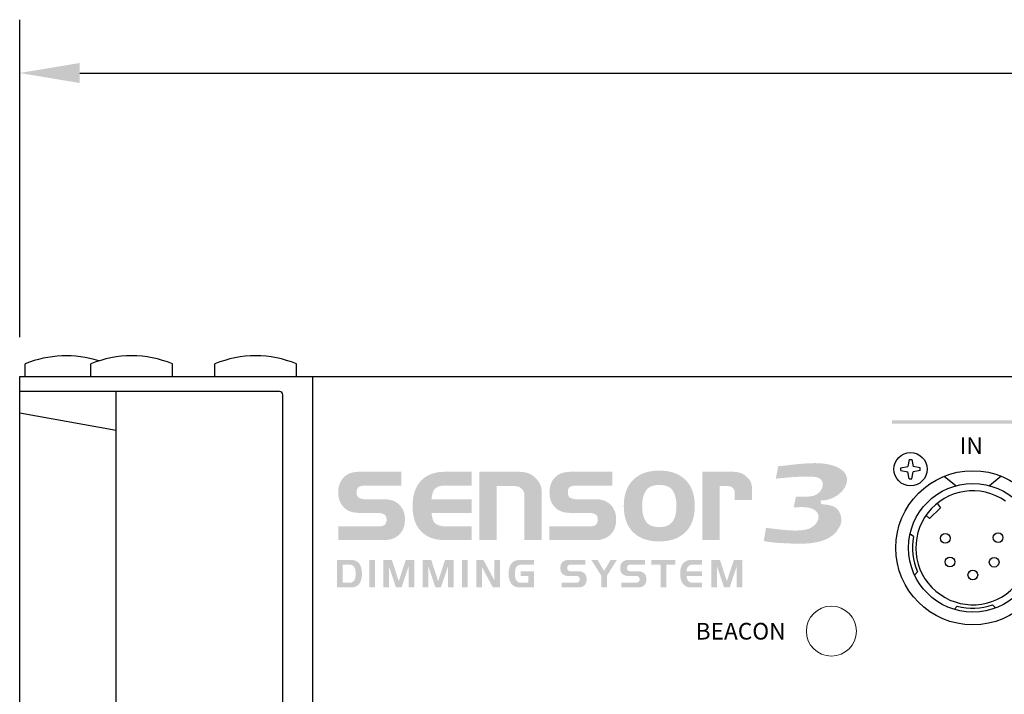
# Model space of a CAD drawing. Extents: x 1.9 to 57.5, y 1.8 to 41.8.
# Drawn here: x 1.9 to 7.8, y 34.4 to 38.5 of the extents above; entities that cross this region are included whole.
import ezdxf
from ezdxf.enums import TextEntityAlignment as Align

# ---------------------------------------------------------------- set-up
doc = ezdxf.new("R2010")
doc.units = 0
doc.header["$LTSCALE"] = 1.5
doc.header["$MEASUREMENT"] = 0
doc.layers.get('0').update_dxf_attribs({"linetype": 'CONTINUOUS'})
doc.layers.add('ART', color=2, linetype='CONTINUOUS')
doc.layers.add('OBJECT', color=7, linetype='CONTINUOUS')
doc.styles.get("Standard").update_dxf_attribs({"font": 'SIMPLEX'})

msp = doc.modelspace()

# ---------------------------------------------------------------- hatches: boundary and pattern name
at = {"layer": 'ART', "linetype": 'Continuous'}
h = msp.add_hatch(color=256, dxfattribs=at)
h.paths.add_polyline_path([(6.4151, 35.8158), (6.4008, 35.7414), (6.4196, 35.7433), (6.4428, 35.7456), (6.4693, 35.748), (6.498, 35.7503), (6.5276, 35.7522), (6.557, 35.7536), (6.5851, 35.7542), (6.6108, 35.7538), (6.6329, 35.7522), (6.6501, 35.749), (6.666, 35.7417), (6.6766, 35.7307), (6.6821, 35.7169), (6.6828, 35.7015), (6.6789, 35.6856), (6.6707, 35.6701), (6.6585, 35.6562), (6.6424, 35.6449), (6.6227, 35.6372), (6.5997, 35.6343), (6.5215, 35.6338), (6.5088, 35.5696), (6.5182, 35.5698), (6.5279, 35.57), (6.5378, 35.5703), (6.5478, 35.5705), (6.5579, 35.5705), (6.5679, 35.5703), (6.5779, 35.5698), (6.5877, 35.5688), (6.5973, 35.5674), (6.6066, 35.5653), (6.6292, 35.5564), (6.6451, 35.544), (6.6544, 35.5292), (6.6577, 35.5128), (6.6553, 35.4957), (6.6476, 35.479), (6.6349, 35.4635), (6.6177, 35.4502), (6.5963, 35.4399), (6.5711, 35.4338), (6.5486, 35.4313), (6.5258, 35.4302), (6.5028, 35.4303), (6.4796, 35.4313), (6.4564, 35.433), (6.4331, 35.4353), (6.41, 35.438), (6.387, 35.4408), (6.3643, 35.4436), (6.3419, 35.4463), (6.3286, 35.3676), (6.3421, 35.3646), (6.3557, 35.3622), (6.3696, 35.3602), (6.3837, 35.3586), (6.3978, 35.3573), (6.4119, 35.3563), (6.426, 35.3554), (6.4401, 35.3547), (6.454, 35.354), (6.4677, 35.3533), (6.5009, 35.3517), (6.5364, 35.3509), (6.5732, 35.3515), (6.6104, 35.3542), (6.6469, 35.3599), (6.6818, 35.3693), (6.7142, 35.383), (6.743, 35.4018), (6.7674, 35.4265), (6.7864, 35.4578), (6.7909, 35.4702), (6.7934, 35.4834), (6.794, 35.4968), (6.7928, 35.5103), (6.7897, 35.5235), (6.7849, 35.536), (6.7785, 35.5476), (6.7704, 35.5579), (6.7607, 35.5666), (6.7496, 35.5734), (6.7419, 35.5767), (6.7342, 35.5793), (6.7265, 35.5814), (6.7188, 35.583), (6.711, 35.5842), (6.7032, 35.5852), (6.6953, 35.5861), (6.6874, 35.5871), (6.6794, 35.5881), (6.6714, 35.5893), (6.6708, 35.6094), (6.7079, 35.6138), (6.742, 35.6252), (6.7719, 35.6422), (6.7967, 35.6636), (6.8152, 35.688), (6.8262, 35.7141), (6.8288, 35.7405), (6.8218, 35.766), (6.804, 35.7892), (6.7745, 35.8087), (6.7432, 35.8208), (6.7091, 35.8288), (6.6731, 35.8332), (6.6356, 35.8347), (6.5973, 35.8338), (6.5588, 35.8312), (6.5207, 35.8275), (6.4837, 35.8232), (6.4483, 35.8191)])
h.paths.add_polyline_path([(6.0641, 35.6965), (6.0641, 35.3728), (5.9605, 35.3728), (5.9605, 35.7826), (6.1448, 35.7826), (6.1492, 35.7825), (6.1536, 35.7823), (6.1581, 35.782), (6.1624, 35.7815), (6.1668, 35.7809), (6.1712, 35.7802), (6.1755, 35.7793), (6.1798, 35.7783), (6.1841, 35.7772), (6.1883, 35.7759), (6.1926, 35.7744), (6.1969, 35.7726), (6.2014, 35.7703), (6.2058, 35.7678), (6.2104, 35.7649), (6.215, 35.7616), (6.2196, 35.7579), (6.2244, 35.7539), (6.2292, 35.7496), (6.234, 35.7449), (6.2387, 35.7398), (6.2429, 35.7343), (6.2465, 35.7284), (6.2497, 35.7221), (6.2524, 35.7153), (6.2546, 35.7082), (6.2563, 35.7006), (6.2575, 35.6926), (6.2583, 35.6842), (6.2585, 35.6754), (6.2585, 35.6141), (6.1548, 35.6141), (6.1548, 35.6549), (6.1547, 35.6586), (6.1544, 35.6621), (6.1538, 35.6654), (6.153, 35.6686), (6.1519, 35.6717), (6.1507, 35.6747), (6.1492, 35.6775), (6.1474, 35.6801), (6.1454, 35.6826), (6.1432, 35.685), (6.1409, 35.6872), (6.1384, 35.6891), (6.1358, 35.6909), (6.1331, 35.6924), (6.1304, 35.6936), (6.1275, 35.6947), (6.1245, 35.6955), (6.1214, 35.6961), (6.1182, 35.6964), (6.1149, 35.6965)])
h.paths.add_polyline_path([(5.7014, 35.7039), (5.6905, 35.7035), (5.6803, 35.7025), (5.6707, 35.7009), (5.6618, 35.6985), (5.6535, 35.6955), (5.6459, 35.6918), (5.6389, 35.6875), (5.6326, 35.6824), (5.6269, 35.6768), (5.6219, 35.6704), (5.6175, 35.6634), (5.6135, 35.656), (5.61, 35.6479), (5.6069, 35.6394), (5.6044, 35.6304), (5.6023, 35.6208), (5.6006, 35.6107), (5.5995, 35.6001), (5.5988, 35.589), (5.5985, 35.5773), (5.5988, 35.5657), (5.5994, 35.5545), (5.6006, 35.5439), (5.6022, 35.5338), (5.6043, 35.5242), (5.6068, 35.5152), (5.6098, 35.5067), (5.6133, 35.4987), (5.6172, 35.4912), (5.6215, 35.4842), (5.6265, 35.4779), (5.6321, 35.4722), (5.6384, 35.4672), (5.6454, 35.4628), (5.653, 35.4591), (5.6614, 35.4561), (5.6704, 35.4538), (5.68, 35.4521), (5.6904, 35.4511), (5.7014, 35.4508), (5.7123, 35.4511), (5.7226, 35.4521), (5.7322, 35.4538), (5.7411, 35.4561), (5.7494, 35.4591), (5.757, 35.4628), (5.764, 35.4672), (5.7703, 35.4722), (5.776, 35.4779), (5.781, 35.4842), (5.7854, 35.4912), (5.7894, 35.4987), (5.7929, 35.5067), (5.796, 35.5152), (5.7985, 35.5242), (5.8006, 35.5338), (5.8023, 35.5439), (5.8034, 35.5545), (5.8041, 35.5657), (5.8044, 35.5773), (5.8042, 35.589), (5.8035, 35.6001), (5.8023, 35.6107), (5.8007, 35.6208), (5.7986, 35.6304), (5.7961, 35.6394), (5.7931, 35.6479), (5.7896, 35.656), (5.7857, 35.6634), (5.7814, 35.6704), (5.7764, 35.6768), (5.7708, 35.6824), (5.7645, 35.6875), (5.7575, 35.6918), (5.7499, 35.6955), (5.7415, 35.6985), (5.7325, 35.7009), (5.7228, 35.7025), (5.7125, 35.7035)], flags=16)
h.paths.add_polyline_path([(5.4884, 35.5773), (5.4889, 35.5973), (5.4906, 35.6163), (5.4935, 35.6344), (5.4975, 35.6516), (5.5026, 35.6678), (5.5088, 35.6831), (5.5162, 35.6974), (5.5248, 35.7108), (5.5344, 35.7233), (5.5452, 35.7348), (5.557, 35.7453), (5.5697, 35.7546), (5.5832, 35.7629), (5.5975, 35.7701), (5.6127, 35.7762), (5.6288, 35.7811), (5.6457, 35.785), (5.6634, 35.7877), (5.682, 35.7894), (5.7014, 35.7899), (5.7209, 35.7894), (5.7395, 35.7877), (5.7572, 35.785), (5.7741, 35.7811), (5.7902, 35.7762), (5.8054, 35.7701), (5.8197, 35.7629), (5.8332, 35.7546), (5.8459, 35.7453), (5.8577, 35.7348), (5.8685, 35.7233), (5.8781, 35.7108), (5.8867, 35.6974), (5.8941, 35.6831), (5.9003, 35.6678), (5.9054, 35.6516), (5.9094, 35.6344), (5.9123, 35.6163), (5.914, 35.5973), (5.9145, 35.5773), (5.914, 35.5573), (5.9123, 35.5383), (5.9094, 35.5202), (5.9054, 35.503), (5.9003, 35.4868), (5.8941, 35.4715), (5.8867, 35.4572), (5.8781, 35.4438), (5.8685, 35.4314), (5.8577, 35.4199), (5.8459, 35.4094), (5.8332, 35.4), (5.8197, 35.3917), (5.8054, 35.3846), (5.7902, 35.3785), (5.7741, 35.3735), (5.7572, 35.3696), (5.7395, 35.3669), (5.7209, 35.3652), (5.7014, 35.3647), (5.6819, 35.3652), (5.6632, 35.3669), (5.6453, 35.3696), (5.6284, 35.3735), (5.6123, 35.3784), (5.5971, 35.3844), (5.5827, 35.3915), (5.5692, 35.3998), (5.5566, 35.4091), (5.5449, 35.4195), (5.5341, 35.4309), (5.5245, 35.4433), (5.5161, 35.4567), (5.5087, 35.4711), (5.5025, 35.4864), (5.4974, 35.5026), (5.4935, 35.5199), (5.4906, 35.538), (5.4889, 35.5572)])
h.paths.add_polyline_path([(5.166, 35.5361), (5.1545, 35.5365), (5.1435, 35.5375), (5.133, 35.5392), (5.1231, 35.5415), (5.1137, 35.5446), (5.1048, 35.5483), (5.0965, 35.5527), (5.0886, 35.5578), (5.0814, 35.5636), (5.0746, 35.5701), (5.0685, 35.5771), (5.063, 35.5845), (5.0581, 35.5924), (5.0539, 35.6006), (5.0503, 35.6094), (5.0474, 35.6185), (5.0451, 35.6281), (5.0435, 35.6381), (5.0426, 35.6485), (5.0422, 35.6593), (5.0426, 35.6702), (5.0435, 35.6806), (5.0451, 35.6906), (5.0474, 35.7002), (5.0503, 35.7093), (5.0539, 35.7181), (5.0581, 35.7264), (5.063, 35.7342), (5.0685, 35.7416), (5.0746, 35.7487), (5.0814, 35.7551), (5.0886, 35.7609), (5.0965, 35.766), (5.1048, 35.7704), (5.1137, 35.7741), (5.1231, 35.7772), (5.133, 35.7795), (5.1435, 35.7812), (5.1545, 35.7822), (5.166, 35.7826), (5.4202, 35.7826), (5.4202, 35.7002), (5.2071, 35.7002), (5.2022, 35.7001), (5.1974, 35.6999), (5.1929, 35.6995), (5.1886, 35.6989), (5.1845, 35.6982), (5.1806, 35.6974), (5.1769, 35.6964), (5.1735, 35.6952), (5.1702, 35.6939), (5.1671, 35.6924), (5.1643, 35.6907), (5.1618, 35.6886), (5.1596, 35.6861), (5.1577, 35.6834), (5.1561, 35.6802), (5.1547, 35.6767), (5.1537, 35.6729), (5.153, 35.6687), (5.1525, 35.6642), (5.1524, 35.6593), (5.1525, 35.6546), (5.153, 35.6502), (5.1537, 35.6461), (5.1548, 35.6423), (5.1562, 35.6388), (5.1578, 35.6357), (5.1598, 35.6329), (5.1621, 35.6304), (5.1646, 35.6282), (5.1675, 35.6263), (5.1706, 35.6247), (5.1739, 35.6232), (5.1774, 35.622), (5.1811, 35.6209), (5.185, 35.6199), (5.189, 35.6191), (5.1932, 35.6185), (5.1977, 35.6181), (5.2023, 35.6179), (5.2071, 35.6178), (5.318, 35.6178), (5.3295, 35.6174), (5.3405, 35.6164), (5.351, 35.6148), (5.361, 35.6124), (5.3704, 35.6094), (5.3793, 35.6057), (5.3877, 35.6014), (5.3956, 35.5964), (5.4029, 35.5907), (5.4097, 35.5843), (5.4159, 35.5774), (5.4215, 35.5701), (5.4264, 35.5623), (5.4307, 35.554), (5.4343, 35.5454), (5.4372, 35.5363), (5.4395, 35.5268), (5.4412, 35.5168), (5.4422, 35.5065), (5.4425, 35.4957), (5.4422, 35.4848), (5.4412, 35.4744), (5.4395, 35.4645), (5.4372, 35.4549), (5.4342, 35.4458), (5.4306, 35.4371), (5.4263, 35.4289), (5.4213, 35.421), (5.4157, 35.4136), (5.4094, 35.4066), (5.4025, 35.4002), (5.3951, 35.3944), (5.3872, 35.3894), (5.3789, 35.385), (5.37, 35.3812), (5.3606, 35.3782), (5.3507, 35.3758), (5.3403, 35.3741), (5.3294, 35.3731), (5.318, 35.3728), (5.0422, 35.3728), (5.0422, 35.4544), (5.2769, 35.4544), (5.2833, 35.4546), (5.2893, 35.4549), (5.2948, 35.4554), (5.2999, 35.4562), (5.3045, 35.4571), (5.3088, 35.4583), (5.3125, 35.4597), (5.3158, 35.4613), (5.3187, 35.4631), (5.3212, 35.4651), (5.3233, 35.4673), (5.3252, 35.4697), (5.3269, 35.4723), (5.3283, 35.4751), (5.3296, 35.4781), (5.3306, 35.4812), (5.3313, 35.4846), (5.3319, 35.4881), (5.3322, 35.4918), (5.3324, 35.4957), (5.3322, 35.5002), (5.3317, 35.5045), (5.331, 35.5084), (5.3299, 35.5121), (5.3285, 35.5154), (5.3268, 35.5185), (5.3248, 35.5212), (5.3224, 35.5237), (5.3198, 35.5258), (5.3169, 35.5277), (5.3137, 35.5293), (5.3103, 35.5307), (5.3068, 35.532), (5.303, 35.5331), (5.2991, 35.534), (5.2951, 35.5348), (5.2908, 35.5353), (5.2863, 35.5358), (5.2817, 35.536), (5.2769, 35.5361)])
h.paths.add_polyline_path([(4.7257, 35.6965), (4.7257, 35.3728), (4.6221, 35.3728), (4.6221, 35.7826), (4.8539, 35.7826), (4.861, 35.7825), (4.8679, 35.7822), (4.8745, 35.7818), (4.881, 35.7812), (4.8873, 35.7804), (4.8934, 35.7794), (4.8993, 35.7783), (4.905, 35.7769), (4.9105, 35.7754), (4.9158, 35.7737), (4.921, 35.7718), (4.9262, 35.7694), (4.9314, 35.7666), (4.9367, 35.7633), (4.942, 35.7597), (4.9473, 35.7556), (4.9526, 35.7511), (4.9579, 35.7461), (4.9633, 35.7408), (4.9687, 35.7351), (4.9738, 35.7289), (4.9784, 35.7224), (4.9825, 35.7155), (4.986, 35.7083), (4.9889, 35.7007), (4.9914, 35.6927), (4.9933, 35.6844), (4.9946, 35.6757), (4.9954, 35.6667), (4.9957, 35.6573), (4.9957, 35.3728), (4.892, 35.3728), (4.892, 35.6368), (4.8919, 35.6421), (4.8914, 35.6473), (4.8906, 35.6522), (4.8895, 35.6568), (4.8881, 35.6613), (4.8863, 35.6655), (4.8843, 35.6696), (4.8819, 35.6733), (4.8792, 35.6769), (4.8762, 35.6803), (4.8729, 35.6833), (4.8694, 35.6861), (4.8657, 35.6885), (4.8618, 35.6907), (4.8576, 35.6924), (4.8533, 35.6939), (4.8487, 35.695), (4.8439, 35.6959), (4.8389, 35.6963), (4.8337, 35.6965)])
h.paths.add_polyline_path([(4.3602, 35.4699), (4.3621, 35.4686), (4.3642, 35.4673), (4.3665, 35.4661), (4.3689, 35.465), (4.3715, 35.4638), (4.3742, 35.4627), (4.377, 35.4617), (4.3801, 35.4607), (4.3832, 35.4598), (4.3865, 35.4589), (4.39, 35.458), (4.3936, 35.4573), (4.3974, 35.4566), (4.4013, 35.456), (4.4054, 35.4555), (4.4096, 35.4551), (4.414, 35.4548), (4.4185, 35.4546), (4.4232, 35.4545), (4.4281, 35.4545), (4.5761, 35.4545), (4.5761, 35.3728), (4.4127, 35.3728), (4.3949, 35.3733), (4.378, 35.3749), (4.3618, 35.3775), (4.3465, 35.3812), (4.3319, 35.3859), (4.3182, 35.3917), (4.3052, 35.3986), (4.2931, 35.4065), (4.2817, 35.4155), (4.2712, 35.4255), (4.2616, 35.4365), (4.2529, 35.4484), (4.2453, 35.4613), (4.2387, 35.4751), (4.2331, 35.4899), (4.2286, 35.5056), (4.225, 35.5222), (4.2225, 35.5397), (4.221, 35.5582), (4.2205, 35.5777), (4.221, 35.5968), (4.2225, 35.6151), (4.225, 35.6325), (4.2286, 35.649), (4.2331, 35.6646), (4.2387, 35.6793), (4.2453, 35.6931), (4.2529, 35.706), (4.2616, 35.718), (4.2712, 35.7291), (4.2817, 35.7393), (4.2931, 35.7484), (4.3052, 35.7564), (4.3182, 35.7634), (4.3319, 35.7692), (4.3465, 35.774), (4.3618, 35.7778), (4.378, 35.7805), (4.3949, 35.7821), (4.4127, 35.7826), (4.5761, 35.7826), (4.5761, 35.7002), (4.4281, 35.7002), (4.4235, 35.7002), (4.4191, 35.7001), (4.4149, 35.7), (4.4109, 35.6998), (4.4069, 35.6996), (4.4032, 35.6994), (4.3996, 35.6991), (4.3962, 35.6988), (4.3929, 35.6984), (4.3898, 35.698), (4.3868, 35.6974), (4.3838, 35.6967), (4.3808, 35.6958), (4.3778, 35.6948), (4.3748, 35.6935), (4.3719, 35.6921), (4.3689, 35.6905), (4.366, 35.6887), (4.3631, 35.6867), (4.3602, 35.6846), (4.3578, 35.6829), (4.3556, 35.681), (4.3534, 35.679), (4.3515, 35.6768), (4.3496, 35.6745), (4.3479, 35.672), (4.3464, 35.6693), (4.3449, 35.6665), (4.3436, 35.6636), (4.3425, 35.6605), (4.3414, 35.6572), (4.3405, 35.6539), (4.3395, 35.6505), (4.3387, 35.6469), (4.3379, 35.6433), (4.3372, 35.6396), (4.3365, 35.6358), (4.3359, 35.6318), (4.3354, 35.6278), (4.3349, 35.6237), (4.3349, 35.6178), (4.5761, 35.6178), (4.5761, 35.5361), (4.3349, 35.5361), (4.3349, 35.531), (4.3354, 35.527), (4.3359, 35.5232), (4.3365, 35.5194), (4.3372, 35.5157), (4.3379, 35.512), (4.3387, 35.5084), (4.3395, 35.5049), (4.3405, 35.5015), (4.3414, 35.4982), (4.3425, 35.4949), (4.3436, 35.4917), (4.3449, 35.4887), (4.3464, 35.4859), (4.3479, 35.4831), (4.3496, 35.4806), (4.3515, 35.4781), (4.3534, 35.4758), (4.3556, 35.4737), (4.3578, 35.4717)])
h.paths.add_polyline_path([(3.8981, 35.5361), (3.8866, 35.5365), (3.8756, 35.5375), (3.8651, 35.5392), (3.8552, 35.5415), (3.8458, 35.5446), (3.8369, 35.5483), (3.8285, 35.5527), (3.8207, 35.5578), (3.8135, 35.5636), (3.8067, 35.5701), (3.8005, 35.5771), (3.795, 35.5845), (3.7902, 35.5924), (3.786, 35.6006), (3.7824, 35.6094), (3.7795, 35.6185), (3.7772, 35.6281), (3.7756, 35.6381), (3.7746, 35.6485), (3.7743, 35.6593), (3.7746, 35.6702), (3.7756, 35.6806), (3.7772, 35.6906), (3.7795, 35.7002), (3.7824, 35.7093), (3.786, 35.7181), (3.7902, 35.7264), (3.795, 35.7342), (3.8005, 35.7416), (3.8067, 35.7487), (3.8135, 35.7551), (3.8207, 35.7609), (3.8285, 35.766), (3.8369, 35.7704), (3.8458, 35.7741), (3.8552, 35.7772), (3.8651, 35.7795), (3.8756, 35.7812), (3.8866, 35.7822), (3.8981, 35.7826), (4.1523, 35.7826), (4.1523, 35.7002), (3.9392, 35.7002), (3.9342, 35.7001), (3.9295, 35.6999), (3.925, 35.6995), (3.9207, 35.6989), (3.9166, 35.6982), (3.9127, 35.6974), (3.909, 35.6964), (3.9055, 35.6952), (3.9023, 35.6939), (3.8992, 35.6924), (3.8964, 35.6907), (3.8939, 35.6886), (3.8917, 35.6861), (3.8898, 35.6834), (3.8882, 35.6802), (3.8868, 35.6767), (3.8858, 35.6729), (3.8851, 35.6687), (3.8846, 35.6642), (3.8845, 35.6593), (3.8846, 35.6546), (3.8851, 35.6502), (3.8858, 35.6461), (3.8869, 35.6423), (3.8882, 35.6388), (3.8899, 35.6357), (3.8919, 35.6329), (3.8941, 35.6304), (3.8967, 35.6282), (3.8996, 35.6263), (3.9027, 35.6247), (3.906, 35.6232), (3.9095, 35.622), (3.9132, 35.6209), (3.917, 35.6199), (3.9211, 35.6191), (3.9253, 35.6185), (3.9298, 35.6181), (3.9344, 35.6179), (3.9392, 35.6178), (4.05, 35.6178), (4.0616, 35.6174), (4.0726, 35.6164), (4.0831, 35.6148), (4.0931, 35.6124), (4.1025, 35.6094), (4.1114, 35.6057), (4.1198, 35.6014), (4.1277, 35.5964), (4.135, 35.5907), (4.1418, 35.5843), (4.148, 35.5774), (4.1536, 35.5701), (4.1585, 35.5623), (4.1628, 35.554), (4.1664, 35.5454), (4.1693, 35.5363), (4.1716, 35.5268), (4.1733, 35.5168), (4.1742, 35.5065), (4.1746, 35.4957), (4.1742, 35.4848), (4.1733, 35.4744), (4.1716, 35.4645), (4.1693, 35.4549), (4.1663, 35.4458), (4.1627, 35.4371), (4.1583, 35.4289), (4.1534, 35.421), (4.1477, 35.4136), (4.1415, 35.4066), (4.1346, 35.4002), (4.1272, 35.3944), (4.1193, 35.3894), (4.1109, 35.385), (4.102, 35.3812), (4.0927, 35.3782), (4.0828, 35.3758), (4.0724, 35.3741), (4.0614, 35.3731), (4.05, 35.3728), (3.7743, 35.3728), (3.7743, 35.4544), (4.009, 35.4544), (4.0154, 35.4546), (4.0214, 35.4549), (4.0269, 35.4554), (4.032, 35.4562), (4.0366, 35.4571), (4.0408, 35.4583), (4.0446, 35.4597), (4.0479, 35.4613), (4.0508, 35.4631), (4.0533, 35.4651), (4.0554, 35.4673), (4.0573, 35.4697), (4.059, 35.4723), (4.0604, 35.4751), (4.0616, 35.4781), (4.0627, 35.4812), (4.0634, 35.4846), (4.064, 35.4881), (4.0643, 35.4918), (4.0644, 35.4957), (4.0643, 35.5002), (4.0638, 35.5045), (4.063, 35.5084), (4.062, 35.5121), (4.0606, 35.5154), (4.0589, 35.5185), (4.0569, 35.5212), (4.0545, 35.5237), (4.0519, 35.5258), (4.049, 35.5277), (4.0458, 35.5293), (4.0424, 35.5307), (4.0389, 35.532), (4.0351, 35.5331), (4.0312, 35.534), (4.0271, 35.5348), (4.0229, 35.5353), (4.0184, 35.5358), (4.0138, 35.536), (4.009, 35.5361)])
h.paths.add_polyline_path([(6.0485, 35.0886), (6.0145, 35.0886), (6.0145, 35.2535), (6.0656, 35.2535), (6.107, 35.1261), (6.1487, 35.2535), (6.1997, 35.2535), (6.1997, 35.0886), (6.1657, 35.0886), (6.1657, 35.2118), (6.1649, 35.2118), (6.1238, 35.0886), (6.0904, 35.0886), (6.0494, 35.2118), (6.0485, 35.2118)])
h.paths.add_polyline_path([(5.9575, 35.1846), (5.8644, 35.1846), (5.8644, 35.1857), (5.8648, 35.1878), (5.8652, 35.1899), (5.8655, 35.1919), (5.8659, 35.1938), (5.8663, 35.1956), (5.8667, 35.1973), (5.8671, 35.1989), (5.8675, 35.2005), (5.8679, 35.2019), (5.8683, 35.2033), (5.8687, 35.2046), (5.8692, 35.2058), (5.8698, 35.2071), (5.8704, 35.2083), (5.8711, 35.2095), (5.8719, 35.2107), (5.8728, 35.2118), (5.8737, 35.213), (5.8747, 35.2141), (5.8758, 35.2151), (5.8769, 35.2162), (5.8781, 35.2171), (5.8792, 35.2181), (5.8804, 35.2189), (5.8815, 35.2197), (5.8827, 35.2204), (5.8839, 35.2211), (5.885, 35.2217), (5.8862, 35.2223), (5.8874, 35.2228), (5.8887, 35.2232), (5.89, 35.2236), (5.8913, 35.224), (5.8928, 35.2243), (5.8943, 35.2245), (5.8958, 35.2247), (5.8975, 35.2249), (5.8992, 35.225), (5.9009, 35.2251), (5.9028, 35.2251), (5.9575, 35.2251), (5.9575, 35.2535), (5.8934, 35.2535), (5.8871, 35.2533), (5.8811, 35.2527), (5.8754, 35.2516), (5.87, 35.2501), (5.8649, 35.2482), (5.8601, 35.2458), (5.8556, 35.2431), (5.8514, 35.2399), (5.8476, 35.2363), (5.844, 35.2322), (5.8407, 35.2278), (5.8378, 35.2229), (5.8353, 35.2178), (5.833, 35.2122), (5.8312, 35.2063), (5.8296, 35.2), (5.8284, 35.1933), (5.8276, 35.1863), (5.8271, 35.1788), (5.8269, 35.171), (5.8271, 35.1633), (5.8276, 35.1559), (5.8284, 35.1488), (5.8296, 35.1422), (5.8312, 35.1359), (5.833, 35.1299), (5.8353, 35.1244), (5.8378, 35.1192), (5.8407, 35.1144), (5.844, 35.1099), (5.8476, 35.1059), (5.8514, 35.1023), (5.8556, 35.0991), (5.8601, 35.0963), (5.8649, 35.094), (5.87, 35.0921), (5.8754, 35.0906), (5.8811, 35.0895), (5.8871, 35.0889), (5.8934, 35.0886), (5.9575, 35.0886), (5.9575, 35.1168), (5.9028, 35.1168), (5.901, 35.1168), (5.8993, 35.1169), (5.8976, 35.117), (5.896, 35.1172), (5.8944, 35.1174), (5.8929, 35.1177), (5.8915, 35.118), (5.8902, 35.1183), (5.8889, 35.1187), (5.8876, 35.1192), (5.8864, 35.1197), (5.8853, 35.1202), (5.8841, 35.1208), (5.8829, 35.1215), (5.8818, 35.1222), (5.8806, 35.123), (5.8795, 35.1238), (5.8784, 35.1247), (5.8772, 35.1257), (5.8761, 35.1267), (5.8751, 35.1277), (5.8741, 35.1288), (5.8731, 35.13), (5.8722, 35.1312), (5.8714, 35.1325), (5.8707, 35.1338), (5.87, 35.1351), (5.8694, 35.1365), (5.8688, 35.138), (5.8684, 35.1395), (5.8679, 35.141), (5.8675, 35.1426), (5.867, 35.1442), (5.8666, 35.1459), (5.8662, 35.1475), (5.8658, 35.1492), (5.8655, 35.151), (5.8651, 35.1528), (5.8647, 35.1546), (5.8644, 35.1564), (5.8644, 35.1575), (5.9575, 35.1575)])
h.paths.add_polyline_path([(5.6546, 35.2535), (5.7968, 35.2535), (5.7968, 35.2253), (5.7427, 35.2253), (5.7427, 35.0886), (5.7087, 35.0886), (5.7087, 35.2253), (5.6546, 35.2253)])
h.paths.add_polyline_path([(5.6156, 35.2535), (5.6156, 35.2253), (5.5281, 35.2253), (5.5264, 35.2253), (5.5247, 35.2251), (5.5231, 35.2249), (5.5215, 35.2245), (5.52, 35.224), (5.5185, 35.2235), (5.5171, 35.2228), (5.5158, 35.222), (5.5145, 35.2212), (5.5133, 35.2202), (5.5122, 35.2191), (5.5112, 35.218), (5.5103, 35.2167), (5.5096, 35.2154), (5.5089, 35.214), (5.5084, 35.2125), (5.508, 35.2108), (5.5077, 35.2092), (5.5075, 35.2074), (5.5074, 35.2055), (5.5075, 35.2035), (5.5077, 35.2016), (5.508, 35.1999), (5.5084, 35.1982), (5.5089, 35.1966), (5.5096, 35.1952), (5.5104, 35.1938), (5.5113, 35.1926), (5.5123, 35.1915), (5.5134, 35.1905), (5.5147, 35.1896), (5.516, 35.1887), (5.5173, 35.188), (5.5188, 35.1874), (5.5203, 35.1869), (5.5218, 35.1864), (5.5235, 35.1861), (5.5252, 35.1859), (5.5269, 35.1857), (5.5288, 35.1857), (5.5781, 35.1857), (5.5815, 35.1856), (5.5848, 35.1852), (5.5881, 35.1847), (5.5913, 35.1839), (5.5945, 35.1829), (5.5976, 35.1816), (5.6007, 35.1801), (5.6037, 35.1784), (5.6067, 35.1765), (5.6096, 35.1744), (5.6124, 35.1719), (5.6149, 35.1692), (5.617, 35.1662), (5.6189, 35.163), (5.6205, 35.1594), (5.6218, 35.1555), (5.6228, 35.1514), (5.6236, 35.1469), (5.624, 35.1422), (5.6241, 35.1372), (5.624, 35.1322), (5.6236, 35.1275), (5.6228, 35.1232), (5.6218, 35.119), (5.6205, 35.1152), (5.6189, 35.1116), (5.617, 35.1084), (5.6148, 35.1054), (5.6123, 35.1026), (5.6095, 35.1002), (5.6066, 35.098), (5.6036, 35.096), (5.6006, 35.0943), (5.5975, 35.0928), (5.5944, 35.0915), (5.5912, 35.0905), (5.588, 35.0897), (5.5848, 35.0891), (5.5815, 35.0888), (5.5781, 35.0886), (5.4734, 35.0886), (5.4734, 35.1168), (5.5626, 35.1168), (5.5643, 35.1169), (5.566, 35.1171), (5.5677, 35.1173), (5.5692, 35.1178), (5.5707, 35.1183), (5.5722, 35.1189), (5.5736, 35.1197), (5.5749, 35.1206), (5.5762, 35.1215), (5.5774, 35.1226), (5.5785, 35.1238), (5.5795, 35.1251), (5.5804, 35.1264), (5.5812, 35.1278), (5.5818, 35.1292), (5.5824, 35.1307), (5.5828, 35.1322), (5.5831, 35.1338), (5.5832, 35.1355), (5.5833, 35.1372), (5.5832, 35.1389), (5.5831, 35.1406), (5.5827, 35.1422), (5.5823, 35.1438), (5.5817, 35.1453), (5.5811, 35.1467), (5.5803, 35.1481), (5.5793, 35.1494), (5.5783, 35.1506), (5.5771, 35.1518), (5.5758, 35.1529), (5.5745, 35.1539), (5.5731, 35.1547), (5.5717, 35.1555), (5.5702, 35.1561), (5.5687, 35.1566), (5.5671, 35.157), (5.5654, 35.1573), (5.5637, 35.1574), (5.5619, 35.1575), (5.5126, 35.1575), (5.5092, 35.1576), (5.5059, 35.1579), (5.5026, 35.1585), (5.4994, 35.1593), (5.4962, 35.1603), (5.4931, 35.1615), (5.49, 35.163), (5.487, 35.1646), (5.484, 35.1665), (5.4811, 35.1686), (5.4783, 35.171), (5.4759, 35.1737), (5.4737, 35.1766), (5.4718, 35.1798), (5.4702, 35.1834), (5.4689, 35.1872), (5.4679, 35.1913), (5.4672, 35.1957), (5.4667, 35.2004), (5.4666, 35.2054), (5.4667, 35.2103), (5.4672, 35.215), (5.4679, 35.2194), (5.4689, 35.2235), (5.4702, 35.2273), (5.4718, 35.2308), (5.4737, 35.2341), (5.4759, 35.2371), (5.4784, 35.2398), (5.4812, 35.2422), (5.4841, 35.2443), (5.4871, 35.2463), (5.4902, 35.248), (5.4932, 35.2494), (5.4964, 35.2507), (5.4995, 35.2517), (5.5027, 35.2525), (5.506, 35.2531), (5.5093, 35.2534), (5.5126, 35.2535)])
h.paths.add_polyline_path([(5.2935, 35.2535), (5.3311, 35.2535), (5.37, 35.1876), (5.4092, 35.2535), (5.4467, 35.2535), (5.387, 35.1592), (5.387, 35.0886), (5.3532, 35.0886), (5.3532, 35.1592)])
h.paths.add_polyline_path([(5.2567, 35.2535), (5.2567, 35.2253), (5.1692, 35.2253), (5.1674, 35.2253), (5.1657, 35.2251), (5.1641, 35.2249), (5.1625, 35.2245), (5.161, 35.224), (5.1596, 35.2235), (5.1582, 35.2228), (5.1569, 35.222), (5.1556, 35.2212), (5.1544, 35.2202), (5.1532, 35.2191), (5.1522, 35.218), (5.1514, 35.2167), (5.1506, 35.2154), (5.1499, 35.214), (5.1494, 35.2125), (5.149, 35.2108), (5.1487, 35.2092), (5.1485, 35.2074), (5.1485, 35.2055), (5.1485, 35.2035), (5.1487, 35.2016), (5.149, 35.1999), (5.1494, 35.1982), (5.15, 35.1966), (5.1506, 35.1952), (5.1514, 35.1938), (5.1523, 35.1926), (5.1533, 35.1915), (5.1545, 35.1905), (5.1557, 35.1896), (5.157, 35.1887), (5.1584, 35.188), (5.1598, 35.1874), (5.1613, 35.1869), (5.1629, 35.1864), (5.1645, 35.1861), (5.1662, 35.1859), (5.168, 35.1857), (5.1698, 35.1857), (5.2192, 35.1857), (5.2225, 35.1856), (5.2259, 35.1852), (5.2291, 35.1847), (5.2324, 35.1839), (5.2355, 35.1829), (5.2387, 35.1816), (5.2417, 35.1801), (5.2448, 35.1784), (5.2477, 35.1765), (5.2507, 35.1744), (5.2534, 35.1719), (5.2559, 35.1692), (5.2581, 35.1662), (5.26, 35.163), (5.2616, 35.1594), (5.2629, 35.1555), (5.2639, 35.1514), (5.2646, 35.1469), (5.265, 35.1422), (5.2652, 35.1372), (5.265, 35.1322), (5.2646, 35.1275), (5.2639, 35.1232), (5.2629, 35.119), (5.2615, 35.1152), (5.2599, 35.1116), (5.258, 35.1084), (5.2558, 35.1054), (5.2533, 35.1026), (5.2506, 35.1002), (5.2476, 35.098), (5.2446, 35.096), (5.2416, 35.0943), (5.2385, 35.0928), (5.2354, 35.0915), (5.2322, 35.0905), (5.229, 35.0897), (5.2258, 35.0891), (5.2225, 35.0888), (5.2192, 35.0886), (5.1145, 35.0886), (5.1145, 35.1168), (5.2036, 35.1168), (5.2054, 35.1169), (5.2071, 35.1171), (5.2087, 35.1173), (5.2103, 35.1178), (5.2118, 35.1183), (5.2132, 35.1189), (5.2146, 35.1197), (5.216, 35.1206), (5.2172, 35.1215), (5.2184, 35.1226), (5.2196, 35.1238), (5.2206, 35.1251), (5.2215, 35.1264), (5.2222, 35.1278), (5.2229, 35.1292), (5.2234, 35.1307), (5.2238, 35.1322), (5.2241, 35.1338), (5.2243, 35.1355), (5.2243, 35.1372), (5.2243, 35.1389), (5.2241, 35.1406), (5.2238, 35.1422), (5.2234, 35.1438), (5.2228, 35.1453), (5.2221, 35.1467), (5.2213, 35.1481), (5.2204, 35.1494), (5.2193, 35.1506), (5.2181, 35.1518), (5.2169, 35.1529), (5.2155, 35.1539), (5.2142, 35.1547), (5.2127, 35.1555), (5.2112, 35.1561), (5.2097, 35.1566), (5.2081, 35.157), (5.2065, 35.1573), (5.2048, 35.1574), (5.203, 35.1575), (5.1537, 35.1575), (5.1503, 35.1576), (5.147, 35.1579), (5.1437, 35.1585), (5.1404, 35.1593), (5.1373, 35.1603), (5.1341, 35.1615), (5.1311, 35.163), (5.128, 35.1646), (5.1251, 35.1665), (5.1221, 35.1686), (5.1194, 35.171), (5.1169, 35.1737), (5.1147, 35.1766), (5.1128, 35.1798), (5.1112, 35.1834), (5.1099, 35.1872), (5.1089, 35.1913), (5.1082, 35.1957), (5.1078, 35.2004), (5.1076, 35.2054), (5.1078, 35.2103), (5.1082, 35.215), (5.1089, 35.2194), (5.11, 35.2235), (5.1113, 35.2273), (5.1129, 35.2308), (5.1148, 35.2341), (5.117, 35.2371), (5.1195, 35.2398), (5.1222, 35.2422), (5.1252, 35.2443), (5.1282, 35.2463), (5.1312, 35.248), (5.1343, 35.2494), (5.1374, 35.2507), (5.1406, 35.2517), (5.1438, 35.2525), (5.147, 35.2531), (5.1503, 35.2534), (5.1537, 35.2535)])
h.paths.add_polyline_path([(4.8636, 35.0886), (4.8573, 35.0889), (4.8513, 35.0895), (4.8456, 35.0906), (4.8402, 35.0921), (4.8351, 35.094), (4.8303, 35.0963), (4.8258, 35.0991), (4.8216, 35.1023), (4.8177, 35.1059), (4.8141, 35.1099), (4.8109, 35.1144), (4.808, 35.1192), (4.8054, 35.1244), (4.8032, 35.1299), (4.8013, 35.1359), (4.7998, 35.1422), (4.7986, 35.1488), (4.7977, 35.1559), (4.7972, 35.1633), (4.797, 35.1711), (4.7972, 35.1788), (4.7977, 35.1863), (4.7986, 35.1933), (4.7998, 35.2), (4.8013, 35.2063), (4.8032, 35.2122), (4.8054, 35.2178), (4.808, 35.2229), (4.8109, 35.2278), (4.8141, 35.2322), (4.8177, 35.2363), (4.8216, 35.2399), (4.8258, 35.2431), (4.8303, 35.2458), (4.8351, 35.2482), (4.8402, 35.2501), (4.8456, 35.2516), (4.8513, 35.2527), (4.8573, 35.2533), (4.8636, 35.2535), (4.9488, 35.2535), (4.9488, 35.2253), (4.8735, 35.2253), (4.8696, 35.2252), (4.8659, 35.2248), (4.8623, 35.2241), (4.859, 35.2232), (4.856, 35.2219), (4.8531, 35.2205), (4.8505, 35.2187), (4.8481, 35.2167), (4.8459, 35.2144), (4.8439, 35.2118), (4.8421, 35.209), (4.8405, 35.2059), (4.8391, 35.2025), (4.8379, 35.1989), (4.8369, 35.1949), (4.8361, 35.1907), (4.8354, 35.1862), (4.8349, 35.1815), (4.8347, 35.1765), (4.8346, 35.1712), (4.8347, 35.1658), (4.8349, 35.1608), (4.8354, 35.156), (4.836, 35.1515), (4.8368, 35.1473), (4.8379, 35.1433), (4.839, 35.1396), (4.8404, 35.1363), (4.842, 35.1331), (4.8437, 35.1303), (4.8456, 35.1278), (4.8478, 35.1255), (4.8502, 35.1234), (4.8528, 35.1217), (4.8557, 35.1202), (4.8588, 35.119), (4.8621, 35.118), (4.8657, 35.1174), (4.8695, 35.117), (4.8735, 35.1168), (4.9148, 35.1168), (4.9148, 35.1575), (4.8702, 35.1575), (4.8702, 35.1846), (4.9488, 35.1846), (4.9488, 35.0886)])
h.paths.add_polyline_path([(4.6369, 35.0886), (4.6029, 35.0886), (4.6029, 35.2535), (4.646, 35.2535), (4.7109, 35.1327), (4.7118, 35.1327), (4.7118, 35.2535), (4.7458, 35.2535), (4.7458, 35.0886), (4.7026, 35.0886), (4.6378, 35.2092), (4.6369, 35.2092)])
h.paths.add_polyline_path([(4.5518, 35.0886), (4.5178, 35.0886), (4.5178, 35.2535), (4.5518, 35.2535)])
h.paths.add_polyline_path([(4.3155, 35.0886), (4.2815, 35.0886), (4.2815, 35.2535), (4.3325, 35.2535), (4.3739, 35.1261), (4.4156, 35.2535), (4.4666, 35.2535), (4.4666, 35.0886), (4.4326, 35.0886), (4.4326, 35.2118), (4.4318, 35.2118), (4.3907, 35.0886), (4.3573, 35.0886), (4.3163, 35.2118), (4.3155, 35.2118)])
h.paths.add_polyline_path([(4.0791, 35.0886), (4.0451, 35.0886), (4.0451, 35.2535), (4.0961, 35.2535), (4.1376, 35.1261), (4.1793, 35.2535), (4.2303, 35.2535), (4.2303, 35.0886), (4.1962, 35.0886), (4.1962, 35.2118), (4.1954, 35.2118), (4.1544, 35.0886), (4.121, 35.0886), (4.0799, 35.2118), (4.0791, 35.2118)])
h.paths.add_polyline_path([(3.994, 35.0886), (3.96, 35.0886), (3.96, 35.2535), (3.994, 35.2535)])
h.paths.add_polyline_path([(3.7999, 35.2251), (3.8399, 35.2251), (3.8439, 35.225), (3.8477, 35.2246), (3.8512, 35.2239), (3.8545, 35.2229), (3.8576, 35.2217), (3.8605, 35.2202), (3.8631, 35.2185), (3.8656, 35.2165), (3.8678, 35.2142), (3.8697, 35.2116), (3.8715, 35.2088), (3.8731, 35.2057), (3.8745, 35.2023), (3.8757, 35.1987), (3.8767, 35.1948), (3.8776, 35.1906), (3.8782, 35.1861), (3.8787, 35.1814), (3.879, 35.1763), (3.8791, 35.1711), (3.879, 35.1657), (3.8787, 35.1606), (3.8782, 35.1558), (3.8776, 35.1513), (3.8768, 35.1471), (3.8757, 35.1431), (3.8746, 35.1395), (3.8732, 35.1361), (3.8716, 35.133), (3.8698, 35.1302), (3.8679, 35.1276), (3.8657, 35.1254), (3.8633, 35.1234), (3.8606, 35.1216), (3.8577, 35.1202), (3.8546, 35.119), (3.8513, 35.118), (3.8477, 35.1174), (3.8439, 35.117), (3.8399, 35.1168), (3.7999, 35.1168)], flags=16)
h.paths.add_polyline_path([(3.7671, 35.0886), (3.8511, 35.0886), (3.8574, 35.0889), (3.8633, 35.0895), (3.869, 35.0905), (3.8743, 35.092), (3.8793, 35.0939), (3.8841, 35.0963), (3.8885, 35.099), (3.8926, 35.1022), (3.8963, 35.1058), (3.8998, 35.1098), (3.903, 35.1143), (3.9058, 35.1191), (3.9083, 35.1242), (3.9104, 35.1298), (3.9122, 35.1357), (3.9137, 35.1421), (3.9149, 35.1487), (3.9157, 35.1558), (3.9162, 35.1632), (3.9164, 35.1711), (3.9162, 35.1789), (3.9157, 35.1863), (3.9149, 35.1934), (3.9137, 35.2001), (3.9122, 35.2064), (3.9104, 35.2123), (3.9083, 35.2179), (3.9058, 35.2231), (3.903, 35.2279), (3.8998, 35.2323), (3.8963, 35.2363), (3.8926, 35.2399), (3.8885, 35.2431), (3.8841, 35.2459), (3.8793, 35.2482), (3.8743, 35.2501), (3.869, 35.2516), (3.8633, 35.2527), (3.8574, 35.2533), (3.8511, 35.2535), (3.7671, 35.2535)])

# ---------------------------------------------------------------- linework, layer by layer
at = {"color": 7, "linetype": 'Continuous', "lineweight": 15}
msp.add_circle((6.7342, 34.8262), 0.15, dxfattribs=at)
at = {"layer": 'ART'}
msp.add_trace([(7.0978, 36.0921), (7.0978, 36.0721), (7.8588, 36.0921), (7.8588, 36.0721)], dxfattribs=at)
at = {"layer": 'OBJECT', "color": 7}
for p, q in [((1.8621, 36.5905), (1.8621, 38.4964)), ((2.2221, 38.1764), (9.5211, 38.1764)), ((1.8953, 36.3539), (1.8953, 36.4305)), ((2.2889, 36.3539), (2.2889, 36.4305)), ((2.7789, 36.3539), (2.7789, 36.4305)), ((3.0338, 36.3539), (3.0338, 36.4305)), ((3.5238, 36.3539), (3.5238, 36.4305)), ((1.8621, 36.3539), (19.3048, 36.3539)), ((3.4221, 36.2639), (1.8621, 36.2639)), ((1.8621, 36.1357), (2.4421, 36.0334))]:
    msp.add_line(p, q, dxfattribs=at)
at = {"layer": 'OBJECT'}
for p, q in [((1.8621, 22.1679), (1.8621, 36.3539)), ((3.6221, 22.1679), (3.6221, 36.3539)), ((2.4421, 22.2579), (2.4421, 36.2639)), ((3.4421, 22.2579), (3.4421, 36.2439)), ((7.2014, 35.8559), (7.1938, 35.814)), ((7.2014, 35.8559), (7.2175, 35.8559)), ((7.2175, 35.8559), (7.2251, 35.814)), ((7.1519, 35.8064), (7.1938, 35.814)), ((7.1519, 35.7903), (7.1519, 35.8064)), ((7.1519, 35.7903), (7.1938, 35.7827)), ((7.2014, 35.7408), (7.1938, 35.7827)), ((7.2175, 35.7408), (7.2251, 35.7827)), ((7.267, 35.8064), (7.2251, 35.814)), ((7.267, 35.7903), (7.2251, 35.7827)), ((7.267, 35.7903), (7.267, 35.8064)), ((7.2014, 35.7408), (7.2175, 35.7408)), ((7.4124, 35.7561), (7.4833, 35.6981)), ((7.7545, 35.7561), (7.6836, 35.6981)), ((7.3724, 35.5908), (7.3895, 35.5672)), ((7.3895, 35.5672), (7.3231, 35.5031)), ((7.3231, 35.5031), (7.3038, 35.5202)), ((7.2274, 35.3936), (7.2071, 35.4084)), ((7.2508, 35.1828), (7.2355, 35.165)), ((7.4898, 34.9763), (7.4744, 34.9587)), ((7.7017, 34.9839), (7.7193, 34.966))]:
    msp.add_line(p, q, dxfattribs=at)
for centre, radius in [((7.2094, 35.7984), 0.1001), ((7.5834, 35.3264), 0.4625), ((7.5834, 35.3264), 0.386), ((7.4179, 35.3837), 0.0292), ((7.7353, 35.3877), 0.0292), ((7.4462, 35.2413), 0.0292), ((7.7116, 35.24), 0.0292), ((7.5834, 35.1637), 0.0292)]:
    msp.add_circle(centre, radius, dxfattribs=at)
at = {"layer": 'OBJECT', "color": 7}
for centre, radius, start, end in [((2.1403, 35.834), 0.6449, 72.23135, 112.32826), ((2.5339, 35.834), 0.6449, 67.67174, 112.32826), ((3.2788, 35.834), 0.6449, 67.67174, 112.32826), ((3.4221, 36.2439), 0.02, 0, 90)]:
    msp.add_arc(centre, radius, start, end, dxfattribs=at)
at = {"layer": 'OBJECT'}
for radius, start, end in [(0.3421, 54.8492, 44.37339), (0.3624, 169.31492, 203.34744), (0.3624, 255.01988, 289.0524)]:
    msp.add_arc((7.5834, 35.3264), radius, start, end, dxfattribs=at)
at = {"layer": 'OBJECT', "color": 7}
msp.add_solid([(2.2221, 38.2364), (2.2221, 38.1164), (1.8621, 38.1764)], dxfattribs=at)

# ---------------------------------------------------------------- texts
at = {"layer": 'ART', "linetype": 'Continuous'}
for s, p in [('IN', (7.574, 35.8896)), ('BEACON', (6.1897, 34.7757))]:
    msp.add_text(s, height=0.1, dxfattribs=at).set_placement(p, align=Align.CENTER)

doc.saveas('drawing.dxf')
